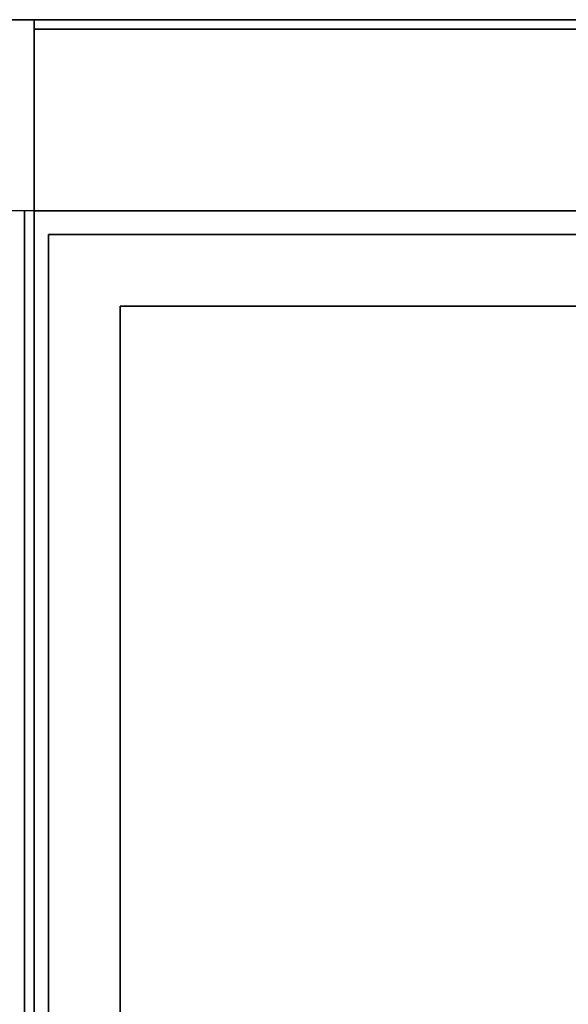
# Model space of a CAD drawing. Extents: x -100 to 100, y -18 to 18.
# Drawn here: x 7 to 13, y 8 to 18 of the extents above; entities that cross this region are included whole.
import ezdxf

# ---------------------------------------------------------------- set-up
doc = ezdxf.new("R2010")
doc.units = 0
for name, color, linetype in [('3D', 254, 'CONTINUOUS'), ('3D-FLAT', 7, 'CONTINUOUS'), ('3D-NON', 43, 'CONTINUOUS')]:
    doc.layers.add(name, color=color, linetype=linetype)

msp = doc.modelspace()

# ---------------------------------------------------------------- linework, layer by layer
at = {"layer": '3D', "extrusion": (0, -1, 0)}
for centre in [(9.5, 58, -15.5), (9.5, 70, -15.5), (10.5, 58, -15.5), (10.5, 70, -15.5), (11.5, 58, -15.5), (11.5, 70, -15.5), (12.5, 58, -15.5), (12.5, 70, -15.5)]:
    msp.add_circle(centre, 0.188, dxfattribs=at)
at = {"layer": '3D-FLAT'}
for points in [[(19.5, 18.5, 25), (-28.5, 18.5, 25), (-28.5, -14.25, 25), (19.5, -14.25, 25)], [(19.5, 18.5, 27), (-28.5, 18.5, 27), (-28.5, -14.25, 27), (19.5, -14.25, 27)], [(19.4, 18.5, 24.9), (-28.4, 18.5, 24.9), (-28.4, -12.25, 24.9), (19.4, -12.25, 24.9)], [(19.4, 18.5, 3), (-28.4, 18.5, 3), (-28.4, -12.25, 3), (19.4, -12.25, 3)], [(19.4, 18.5, 36), (7.6, 18.5, 36), (7.6, 16.5, 36), (19.4, 16.5, 36)], [(19.4, 18.5, 35), (7.6, 18.5, 35), (7.6, 16.5, 35), (19.4, 16.5, 35)], [(7.5, 16.5, 35), (-28.5, 16.5, 35), (-28.5, -10.5, 35), (7.5, -10.5, 35)], [(19.5, 16.5, 35), (7.5, 16.5, 35), (7.5, -10.5, 35), (19.5, -10.5, 35)], [(19.25, 16.25, 36), (7.75, 16.25, 36), (7.75, -10.25, 36), (19.25, -10.25, 36)], [(19.25, 16.25, 35), (7.75, 16.25, 35), (7.75, -10.25, 35), (19.25, -10.25, 35)]]:
    msp.add_3dface(points, dxfattribs=at)
at = {"layer": '3D-FLAT', "invisible_edges": 5}
for points in [[(19.4, 16.5, 58), (18.5, 15.5, 58), (8.5, 15.5, 58), (7.6, 16.5, 58)], [(7.6, 16.5, 58), (8.5, 15.5, 58), (8.5, 3.5, 58), (7.6, 2.5, 58)], [(19.4, 16.5, 70), (18.5, 15.5, 70), (8.5, 15.5, 70), (7.6, 16.5, 70)], [(7.6, 16.5, 70), (8.5, 15.5, 70), (8.5, 3.5, 70), (7.6, 2.5, 70)]]:
    msp.add_3dface(points, dxfattribs=at)
at = {"layer": '3D-NON'}
for points in [[(19.5, 18.5, 27), (-28.5, 18.5, 27), (-28.5, 18.5, 25), (19.5, 18.5, 25)], [(19.4, 18.5, 3), (-28.4, 18.5, 3), (-28.4, 18.5, 24.9), (19.4, 18.5, 24.9)], [(7.6, 18.5, 36), (7.6, 18.5, 70), (7.6, 16.5, 70), (7.6, 16.5, 36)], [(19.4, 18.5, 36), (19.4, 18.5, 70), (7.6, 18.5, 70), (7.6, 18.5, 36)], [(7.6, 18.5, 35), (7.6, 16.5, 35), (7.6, 16.5, 36), (7.6, 18.5, 36)], [(19.4, 18.5, 35), (7.6, 18.5, 35), (7.6, 18.5, 36), (19.4, 18.5, 36)], [(7.6, 18.4, 27), (7.6, 18.4, 35), (7.6, -10.5, 35), (7.6, -10.5, 27)], [(19.4, 18.4, 27), (19.4, 18.4, 35), (7.6, 18.4, 35), (7.6, 18.4, 27)], [(19.4, 16.5, 36), (19.4, 16.5, 70), (7.6, 16.5, 70), (7.6, 16.5, 36)], [(19.4, 16.5, 35), (7.6, 16.5, 35), (7.6, 16.5, 36), (19.4, 16.5, 36)], [(8.5, 16.5, 58), (9.5, 16.5, 59), (17.5, 16.5, 59), (18.5, 16.5, 58)], [(8.5, 16.5, 70), (9.5, 16.5, 71), (17.5, 16.5, 71), (18.5, 16.5, 70)], [(7.75, 16.25, 35), (7.75, -10.25, 35), (7.75, -10.25, 36), (7.75, 16.25, 36)], [(19.25, 16.25, 35), (7.75, 16.25, 35), (7.75, 16.25, 36), (19.25, 16.25, 36)], [(18.5, 15.5, 57), (18.5, 15.5, 58), (8.5, 15.5, 58), (8.5, 15.5, 57)], [(8.5, 15.5, 57), (8.5, 15.5, 58), (8.5, 3.5, 58), (8.5, 3.5, 57)], [(18.5, 15.5, 69), (18.5, 15.5, 70), (8.5, 15.5, 70), (8.5, 15.5, 69)], [(8.5, 15.5, 69), (8.5, 15.5, 70), (8.5, 3.5, 70), (8.5, 3.5, 69)]]:
    msp.add_3dface(points, dxfattribs=at)
for points, invisible_edges in [([(7.6, 16.5, 57), (7.6, 16.5, 54), (7.6, 1.5, 56), (7.6, 1.5, 57)], 8), ([(7.6, 16.5, 58), (7.6, 16.5, 57), (7.6, 1.5, 57), (7.6, 2.5, 58)], 2), ([(7.6, 16.5, 69), (7.6, 16.5, 66), (7.6, 1.5, 68), (7.6, 1.5, 69)], 8), ([(7.6, 16.5, 70), (7.6, 16.5, 69), (7.6, 1.5, 69), (7.6, 2.5, 70)], 2)]:
    msp.add_3dface(points, dxfattribs=dict(at, invisible_edges=invisible_edges))

doc.saveas('drawing.dxf')
